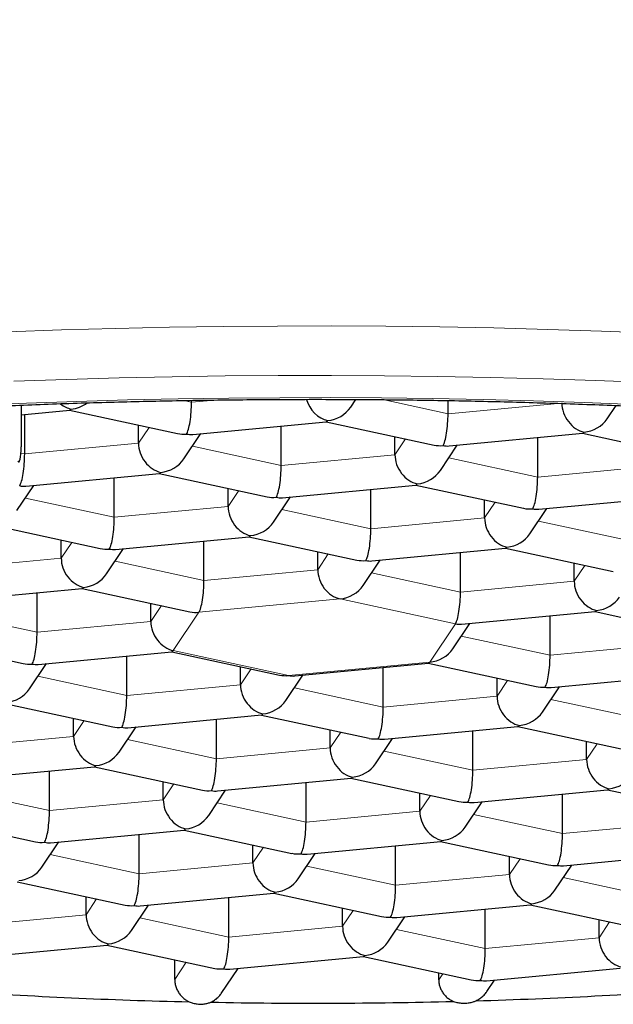
# Model space of a CAD drawing. Units: millimetres. Extents: x 8 to 738, y 12 to 566.
# Drawn here: x 400 to 403, y 499 to 504 of the extents above; entities that cross this region are included whole.
import ezdxf

# ---------------------------------------------------------------- set-up
doc = ezdxf.new("R2010")
doc.units = ezdxf.units.MM

msp = doc.modelspace()

# ---------------------------------------------------------------- linework, layer by layer
at = {"color": 7, "linetype": 'Continuous', "lineweight": 30}
for p, q in [((399.7344, 502.2975), (399.7344, 502.0905)), ((400.5783, 502.312), (400.5783, 502.3211)), ((401.367, 502.2874), (401.3927, 502.3256)), ((401.8493, 502.2548), (401.8493, 502.3203)), ((402.638, 502.2301), (402.682, 502.2957)), ((399.7344, 502.2496), (399.9751, 502.2725)), ((399.7515, 502.0557), (399.7515, 502.2513)), ((399.9744, 502.2725), (400.509, 502.1569)), ((400.3153, 502.1092), (400.3153, 502.1988)), ((400.584, 502.1525), (401.2461, 502.2153)), ((401.0225, 501.9985), (401.0225, 502.1941)), ((401.2454, 502.2152), (401.7799, 502.0997)), ((400.5402, 502.0311), (400.6243, 502.1563)), ((401.5862, 502.052), (401.5862, 502.1416)), ((401.8549, 502.0953), (402.517, 502.1581)), ((402.5163, 502.1581), (403.0508, 502.0426)), ((401.8112, 501.9739), (401.8953, 502.0991)), ((402.2934, 501.9413), (402.2934, 502.1369)), ((399.7572, 501.8962), (400.4193, 501.959)), ((400.4186, 501.959), (400.9531, 501.8435)), ((399.7134, 501.7748), (399.7976, 501.9)), ((400.1957, 501.7422), (400.1957, 501.9378)), ((401.0282, 501.839), (401.6902, 501.9018)), ((401.6895, 501.9018), (402.224, 501.7863)), ((400.7594, 501.7957), (400.7594, 501.8853)), ((401.4666, 501.685), (401.4666, 501.8806)), ((400.9844, 501.7176), (401.0685, 501.8428)), ((402.0304, 501.7385), (402.0304, 501.8282)), ((402.2991, 501.7818), (402.9611, 501.8447)), ((402.2553, 501.6604), (402.3395, 501.7857)), ((399.5918, 501.7027), (400.1263, 501.5872)), ((399.9326, 501.5394), (399.9326, 501.629)), ((400.2014, 501.5827), (400.8634, 501.6456)), ((400.6398, 501.4287), (400.6398, 501.6244)), ((400.8627, 501.6455), (401.3972, 501.53)), ((400.1576, 501.4613), (400.2417, 501.5866)), ((401.2036, 501.4823), (401.2036, 501.5719)), ((401.4723, 501.5255), (402.1344, 501.5884)), ((401.9108, 501.3716), (401.9108, 501.5671)), ((402.1337, 501.5883), (402.6682, 501.4728)), ((401.4285, 501.4041), (401.5127, 501.5294)), ((402.4745, 501.4251), (402.4745, 501.5147)), ((399.3746, 501.3265), (400.0366, 501.3893)), ((399.813, 501.1724), (399.813, 501.3681)), ((400.036, 501.3892), (400.5705, 501.2737)), ((400.3768, 501.226), (400.3768, 501.3156)), ((401.9165, 501.2121), (402.5785, 501.2749)), ((402.5778, 501.2748), (403.1123, 501.1593)), ((401.8727, 501.0907), (401.9568, 501.2159)), ((402.3549, 501.0581), (402.3549, 501.2537)), ((399.2092, 501.1329), (399.7437, 501.0174)), ((399.8187, 501.013), (400.4808, 501.0758)), ((400.4801, 501.0758), (401.0146, 500.9603)), ((400.2572, 500.859), (400.2572, 501.0546)), ((401.0897, 500.9558), (401.7517, 501.0187)), ((401.7511, 501.0185), (402.2856, 500.9031)), ((399.775, 500.8915), (399.8591, 501.0168)), ((400.8209, 500.9125), (400.8209, 501.0021)), ((401.5281, 500.8018), (401.5281, 500.9974)), ((401.0459, 500.8344), (401.13, 500.9597)), ((402.0919, 500.8554), (402.0919, 500.9449)), ((402.3606, 500.8986), (403.0227, 500.9614)), ((402.3168, 500.7772), (402.401, 500.9024)), ((399.6533, 500.8195), (400.1878, 500.704)), ((399.9941, 500.6562), (399.9941, 500.7458)), ((400.2629, 500.6995), (400.9249, 500.7624)), ((400.7014, 500.5455), (400.7014, 500.7411)), ((400.9242, 500.7623), (401.4588, 500.6468)), ((400.2191, 500.5781), (400.3032, 500.7034)), ((401.2651, 500.5991), (401.2651, 500.6886)), ((401.5338, 500.6423), (402.1959, 500.7052)), ((401.9723, 500.4884), (401.9723, 500.6839)), ((402.1952, 500.7051), (402.7297, 500.5896)), ((401.4901, 500.5209), (401.5742, 500.6462)), ((402.536, 500.5419), (402.536, 500.6315)), ((399.4361, 500.4432), (400.0982, 500.5061)), ((399.8745, 500.2892), (399.8745, 500.4848)), ((400.0975, 500.506), (400.632, 500.3905)), ((400.707, 500.386), (401.3691, 500.4489)), ((401.3684, 500.4488), (401.9029, 500.3333)), ((400.4383, 500.3428), (400.4383, 500.4323)), ((400.6633, 500.2646), (400.7474, 500.3899)), ((401.1455, 500.2321), (401.1455, 500.4277)), ((401.978, 500.3289), (402.64, 500.3917)), ((402.6393, 500.3916), (403.1738, 500.2761)), ((401.7092, 500.2856), (401.7092, 500.3752)), ((402.4164, 500.1749), (402.4164, 500.3705)), ((401.9342, 500.2074), (402.0183, 500.3327)), ((399.2707, 500.2497), (399.8052, 500.1342)), ((399.8802, 500.1298), (400.5423, 500.1926)), ((400.5416, 500.1925), (401.0761, 500.077)), ((400.3187, 499.9758), (400.3187, 500.1714)), ((399.8365, 500.0084), (399.9206, 500.1336)), ((400.8824, 500.0293), (400.8824, 500.1189)), ((401.1512, 500.0726), (401.8132, 500.1354)), ((401.5896, 499.9186), (401.5896, 500.1142)), ((401.8126, 500.1354), (402.3471, 500.0199)), ((401.1074, 499.9511), (401.1915, 500.0764)), ((402.1534, 499.9721), (402.1534, 500.0617)), ((402.4221, 500.0154), (403.0842, 500.0782)), ((402.3784, 499.894), (402.4625, 500.0192)), ((399.7148, 499.9362), (400.2493, 499.8207)), ((400.0557, 499.773), (400.0557, 499.8626)), ((400.3244, 499.8163), (400.9864, 499.8791)), ((400.7629, 499.6623), (400.7629, 499.8579)), ((400.9858, 499.8791), (401.5203, 499.7636)), ((400.2806, 499.6949), (400.3648, 499.8201)), ((401.3266, 499.7158), (401.3266, 499.8054)), ((401.5953, 499.7591), (402.2574, 499.822)), ((402.0338, 499.6051), (402.0338, 499.8008)), ((402.2567, 499.8219), (402.7912, 499.7064)), ((401.5516, 499.6377), (401.6357, 499.763)), ((402.5975, 499.6587), (402.5975, 499.7483)), ((399.4976, 499.56), (400.1597, 499.6228)), ((400.159, 499.6228), (400.6935, 499.5073)), ((400.7686, 499.5029), (401.4306, 499.5657)), ((401.4299, 499.5656), (401.9644, 499.4501)), ((400.4951, 499.4525), (400.4951, 499.5502)), ((400.7256, 499.3826), (400.8089, 499.5067)), ((402.0395, 499.4456), (402.7015, 499.5085)), ((401.8032, 499.4507), (401.8032, 499.4849)), ((402.0413, 499.3921), (402.0799, 499.4495))]:
    msp.add_line(p, q, dxfattribs=at)
at = {"color": 8, "linetype": 'Continuous', "lineweight": 0}
for p, q in [((400.5388, 502.3205), (400.5783, 502.312)), ((400.5783, 502.312), (400.6934, 502.3229)), ((401.5261, 502.3246), (401.8493, 502.2548)), ((401.8493, 502.2548), (402.3933, 502.3064)), ((400.3153, 502.1092), (400.3678, 502.1874)), ((399.7515, 502.0557), (400.3153, 502.1092)), ((400.5823, 502.0936), (401.0225, 501.9985)), ((401.5862, 502.052), (401.6388, 502.1302)), ((399.7334, 502.0596), (399.7515, 502.0557)), ((401.0225, 501.9985), (401.5862, 502.052)), ((401.8532, 502.0365), (402.2934, 501.9413)), ((402.2934, 501.9413), (402.8571, 501.9948)), ((400.7594, 501.7957), (400.812, 501.8739)), ((399.7555, 501.8373), (400.1957, 501.7422)), ((402.0304, 501.7385), (402.0829, 501.8168)), ((400.1957, 501.7422), (400.7594, 501.7957)), ((401.0264, 501.7802), (401.4666, 501.685)), ((401.4666, 501.685), (402.0304, 501.7385)), ((402.2974, 501.723), (402.7376, 501.6278)), ((399.9326, 501.5394), (399.9852, 501.6177)), ((401.2036, 501.4823), (401.2561, 501.5605)), ((399.3689, 501.4859), (399.9326, 501.5394)), ((400.1996, 501.5239), (400.6398, 501.4287)), ((400.6398, 501.4287), (401.2036, 501.4823)), ((401.4706, 501.4667), (401.9108, 501.3716)), ((402.4745, 501.4251), (402.527, 501.5033)), ((401.9108, 501.3716), (402.4745, 501.4251)), ((401.3144, 501.3376), (400.6151, 501.2712)), ((401.8861, 501.2141), (401.3144, 501.3376)), ((399.3728, 501.2676), (399.813, 501.1724)), ((400.3768, 501.226), (400.4293, 501.3042)), ((400.6151, 501.2712), (400.4876, 501.0813)), ((399.813, 501.1724), (400.3768, 501.226)), ((401.7585, 501.0241), (401.8861, 501.2141)), ((401.9147, 501.1533), (402.3549, 501.0581)), ((400.4876, 501.0813), (401.0593, 500.9578)), ((402.3549, 501.0581), (402.9187, 501.1116)), ((401.0593, 500.9578), (401.7585, 501.0241)), ((400.8209, 500.9125), (400.8735, 500.9908)), ((399.817, 500.9541), (400.2572, 500.859)), ((402.0919, 500.8554), (402.1444, 500.9336)), ((400.2572, 500.859), (400.8209, 500.9125)), ((401.0879, 500.897), (401.5281, 500.8018)), ((401.5281, 500.8018), (402.0919, 500.8554)), ((402.3589, 500.8398), (402.7991, 500.7447)), ((399.9941, 500.6562), (400.0467, 500.7345)), ((401.2651, 500.5991), (401.3176, 500.6773)), ((399.4304, 500.6027), (399.9941, 500.6562)), ((400.2611, 500.6407), (400.7014, 500.5455)), ((400.7014, 500.5455), (401.2651, 500.5991)), ((401.5321, 500.5835), (401.9723, 500.4884)), ((402.536, 500.5419), (402.5886, 500.6201)), ((401.9723, 500.4884), (402.536, 500.5419)), ((399.4343, 500.3844), (399.8745, 500.2892)), ((400.4383, 500.3428), (400.4908, 500.421)), ((399.8745, 500.2892), (400.4383, 500.3428)), ((401.7092, 500.2856), (401.7618, 500.3638)), ((400.7053, 500.3272), (401.1455, 500.2321)), ((401.1455, 500.2321), (401.7092, 500.2856)), ((401.9762, 500.27), (402.4164, 500.1749)), ((402.4164, 500.1749), (402.9802, 500.2284)), ((400.8824, 500.0293), (400.935, 500.1076)), ((399.8785, 500.0709), (400.3187, 499.9758)), ((402.1534, 499.9721), (402.2059, 500.0503)), ((400.3187, 499.9758), (400.8824, 500.0293)), ((401.1495, 500.0137), (401.5896, 499.9186)), ((401.5896, 499.9186), (402.1534, 499.9721)), ((402.4204, 499.9566), (402.8606, 499.8614)), ((400.0557, 499.773), (400.1082, 499.8513)), ((399.4919, 499.7195), (400.0557, 499.773)), ((400.3227, 499.7574), (400.7629, 499.6623)), ((401.3266, 499.7158), (401.3791, 499.7941)), ((400.7629, 499.6623), (401.3266, 499.7158)), ((402.5975, 499.6587), (402.6501, 499.7369)), ((401.5936, 499.7003), (402.0338, 499.6051)), ((402.0338, 499.6051), (402.5975, 499.6587)), ((400.4951, 499.4525), (400.5523, 499.5378)), ((401.8032, 499.4507), (401.8233, 499.4806))]:
    msp.add_line(p, q, dxfattribs=at)
at = {"color": 8, "linetype": 'Continuous', "lineweight": 0, "flags": 128}
for points in [[(405.4344, 502.4512), (405.1888, 502.4792), (404.9404, 502.5054), (404.6894, 502.5301), (404.436, 502.5529), (404.1804, 502.5741), (403.9228, 502.5935), (403.6633, 502.6111), (403.4021, 502.627), (403.1394, 502.6412), (402.8753, 502.6535), (402.61, 502.6641), (402.3439, 502.6728), (402.0769, 502.6797), (401.8093, 502.6849), (401.5412, 502.6881), (401.2729, 502.6896), (401.0046, 502.6893), (400.7364, 502.6872), (400.4685, 502.6832), (400.2011, 502.6775), (399.9344, 502.6698), (399.6685, 502.6605)], [(405.3515, 502.2109), (405.1107, 502.2384), (404.8671, 502.2641), (404.621, 502.2882), (404.3726, 502.3107), (404.122, 502.3314), (403.8694, 502.3504), (403.615, 502.3677), (403.3589, 502.3833), (403.1012, 502.3971), (402.8423, 502.4092), (402.5823, 502.4196), (402.3213, 502.4281), (402.0595, 502.4349), (401.7971, 502.44), (401.5343, 502.4432), (401.2713, 502.4447), (401.0082, 502.4444), (400.7452, 502.4423), (400.4825, 502.4384), (400.2203, 502.4327), (399.9588, 502.4253), (399.6981, 502.4161)], [(402.7723, 502.3008), (402.5233, 502.3107), (402.2733, 502.3189), (402.0226, 502.3254), (401.7713, 502.3302), (401.5196, 502.3333), (401.2677, 502.3347), (401.0157, 502.3344), (400.7639, 502.3324), (400.5123, 502.3287), (400.2612, 502.3232), (400.0107, 502.3161), (399.7611, 502.3073), (399.5124, 502.2968)]]:
    msp.add_lwpolyline(points, dxfattribs=at)
at = {"color": 7, "linetype": 'Continuous', "lineweight": 30, "flags": 128}
msp.add_lwpolyline([(399.7169, 502.0193), (399.7203, 502.0162), (399.7236, 502.0169), (399.7266, 502.0215), (399.7293, 502.0296), (399.7315, 502.0411), (399.7331, 502.0554), (399.7341, 502.0721), (399.7344, 502.0905)], dxfattribs=at)
at = {"color": 7, "linetype": 'Continuous', "lineweight": 30}
for centre, radius, start, end in [((401.1541, 525.3641), 26.029, 266.13844, 268.70563), ((401.2405, 524.9579), 25.6223, 271.67131, 274.3086), ((401.1879, 526.455), 27.1203, 268.91387, 271.45523)]:
    msp.add_arc(centre, radius, start, end, dxfattribs=at)
for centre, major_axis, ratio, start_param, end_param in [((399.9819, 502.3987), (-0.0662, 0.1111), 0.799557, 2.007239, 2.501536), ((399.9819, 502.3987), (0.1281, 0.0516), 0.85815, 4.37926, 5.004247), ((400.5536, 502.2752), (0.0075, 0.1262), 0.186685, 3.44852, 5.019317), ((401.2528, 502.3415), (-0.0662, 0.1111), 0.799557, 1.251841, 2.501536), ((401.2528, 502.3415), (0.1281, 0.0516), 0.85815, 4.37926, 5.381365), ((402.5238, 502.2843), (-0.0662, 0.1111), 0.799557, 0.930739, 2.501536), ((399.9819, 502.3987), (0.0075, 0.1262), 0.186685, 3.170512, 3.44852), ((401.8245, 502.218), (0.0075, 0.1262), 0.186685, 3.44852, 5.019317), ((401.2528, 502.3415), (0.0075, 0.1262), 0.186685, 3.170512, 3.44852), ((402.5238, 502.2843), (0.1281, 0.0516), 0.85815, 4.37926, 5.381365), ((400.5536, 502.2752), (0.1281, 0.0516), 0.85815, 4.043413, 4.37926), ((400.5536, 502.2752), (-0.0662, 0.1111), 0.799557, 2.501536, 2.779544), ((402.5238, 502.2843), (0.0075, 0.1262), 0.186685, 3.170512, 3.44852), ((400.4261, 502.0852), (-0.0662, 0.1111), 0.799557, 0.930739, 2.501536), ((401.8245, 502.218), (0.1281, 0.0516), 0.85815, 4.043413, 4.37926), ((401.8245, 502.218), (-0.0662, 0.1111), 0.799557, 2.501536, 2.779544), ((399.7268, 502.0189), (0.0075, 0.1262), 0.186685, 3.44852, 5.019317), ((401.697, 502.0281), (-0.0662, 0.1111), 0.799557, 0.930739, 2.501536), ((400.4261, 502.0852), (0.1281, 0.0516), 0.85815, 4.37926, 5.381365), ((400.9978, 501.9617), (0.0075, 0.1262), 0.186685, 3.44852, 5.019317), ((400.4261, 502.0852), (0.0075, 0.1262), 0.186685, 3.170512, 3.44852), ((401.697, 502.0281), (0.1281, 0.0516), 0.85815, 4.37926, 5.381365), ((399.7268, 502.0189), (-0.0662, 0.1111), 0.799557, 2.501536, 2.779544), ((401.697, 502.0281), (0.0075, 0.1262), 0.186685, 3.170512, 3.44852), ((402.2687, 501.9045), (0.0075, 0.1262), 0.186685, 3.44852, 5.019317), ((400.9978, 501.9617), (0.1281, 0.0516), 0.85815, 4.043413, 4.37926), ((400.9978, 501.9617), (-0.0662, 0.1111), 0.799557, 2.501536, 2.779544), ((400.8702, 501.7718), (-0.0662, 0.1111), 0.799557, 0.930739, 2.501536), ((402.2687, 501.9045), (0.1281, 0.0516), 0.85815, 4.043413, 4.37926), ((402.2687, 501.9045), (-0.0662, 0.1111), 0.799557, 2.501536, 2.779544), ((400.171, 501.7054), (0.0075, 0.1262), 0.186685, 3.44852, 5.019317), ((400.8702, 501.7718), (0.1281, 0.0516), 0.85815, 4.37926, 5.381365), ((402.1412, 501.7146), (-0.0662, 0.1111), 0.799557, 0.930739, 2.501536), ((401.4419, 501.6482), (0.0075, 0.1262), 0.186685, 3.44852, 5.019317), ((402.1412, 501.7146), (0.1281, 0.0516), 0.85815, 4.37926, 5.381365), ((400.8702, 501.7718), (0.0075, 0.1262), 0.186685, 3.170512, 3.44852), ((400.171, 501.7054), (0.1281, 0.0516), 0.85815, 4.043413, 4.37926), ((400.171, 501.7054), (-0.0662, 0.1111), 0.799557, 2.501536, 2.779544), ((402.1412, 501.7146), (0.0075, 0.1262), 0.186685, 3.170512, 3.44852), ((400.0434, 501.5155), (-0.0662, 0.1111), 0.799557, 0.930739, 2.501536), ((401.4419, 501.6482), (0.1281, 0.0516), 0.85815, 4.043413, 4.37926), ((401.4419, 501.6482), (-0.0662, 0.1111), 0.799557, 2.501536, 2.779544), ((400.0434, 501.5155), (0.1281, 0.0516), 0.85815, 4.37926, 5.381365), ((401.3144, 501.4583), (-0.0662, 0.1111), 0.799557, 0.930739, 2.501536), ((400.6151, 501.3919), (0.0075, 0.1262), 0.186685, 3.44852, 5.019317), ((402.5853, 501.4011), (-0.0662, 0.1111), 0.799557, 0.930739, 2.501536), ((400.0434, 501.5155), (0.0075, 0.1262), 0.186685, 3.170512, 3.44852), ((401.3144, 501.4583), (0.1281, 0.0516), 0.85815, 4.37926, 5.381365), ((401.8861, 501.3348), (0.0075, 0.1262), 0.186685, 3.44852, 5.019317), ((402.5853, 501.4011), (0.1281, 0.0516), 0.85815, 4.37926, 5.381365), ((400.6151, 501.3919), (0.1281, 0.0516), 0.85815, 4.043413, 4.37926), ((402.5853, 501.4011), (0.0075, 0.1262), 0.186685, 3.170512, 3.44852), ((400.4876, 501.202), (-0.0662, 0.1111), 0.799557, 0.930739, 2.501536), ((401.8861, 501.3348), (-0.0662, 0.1111), 0.799557, 2.501536, 2.779544), ((399.7883, 501.1357), (0.0075, 0.1262), 0.186685, 3.44852, 5.019317), ((400.4876, 501.202), (0.0075, 0.1262), 0.186685, 3.170512, 3.44852), ((401.7585, 501.1448), (0.1281, 0.0516), 0.85815, 4.37926, 5.381365), ((401.7585, 501.1448), (0.0075, 0.1262), 0.186685, 3.170512, 3.44852), ((402.3302, 501.0213), (0.0075, 0.1262), 0.186685, 3.44852, 5.019317), ((399.7883, 501.1357), (0.1281, 0.0516), 0.85815, 4.043413, 4.37926), ((399.7883, 501.1357), (-0.0662, 0.1111), 0.799557, 2.501536, 2.779544), ((401.0593, 501.0785), (0.1281, 0.0516), 0.85815, 4.043413, 4.37926), ((401.0593, 501.0785), (-0.0662, 0.1111), 0.799557, 2.501536, 2.779544), ((399.6608, 500.9457), (0.1281, 0.0516), 0.85815, 4.37926, 5.381365), ((400.9317, 500.8886), (-0.0662, 0.1111), 0.799557, 0.930739, 2.501536), ((402.3302, 501.0213), (0.1281, 0.0516), 0.85815, 4.043413, 4.37926), ((402.3302, 501.0213), (-0.0662, 0.1111), 0.799557, 2.501536, 2.779544), ((400.2325, 500.8222), (0.0075, 0.1262), 0.186685, 3.44852, 5.019317), ((400.9317, 500.8886), (0.1281, 0.0516), 0.85815, 4.37926, 5.381365), ((402.2027, 500.8314), (-0.0662, 0.1111), 0.799557, 0.930739, 2.501536), ((401.5034, 500.765), (0.0075, 0.1262), 0.186685, 3.44852, 5.019317), ((402.2027, 500.8314), (0.1281, 0.0516), 0.85815, 4.37926, 5.381365), ((400.9317, 500.8886), (0.0075, 0.1262), 0.186685, 3.170512, 3.44852), ((400.2325, 500.8222), (0.1281, 0.0516), 0.85815, 4.043413, 4.37926), ((400.2325, 500.8222), (-0.0662, 0.1111), 0.799557, 2.501536, 2.779544), ((402.2027, 500.8314), (0.0075, 0.1262), 0.186685, 3.170512, 3.44852), ((400.1049, 500.6323), (-0.0662, 0.1111), 0.799557, 0.930739, 2.501536), ((401.5034, 500.765), (0.1281, 0.0516), 0.85815, 4.043413, 4.37926), ((401.5034, 500.765), (-0.0662, 0.1111), 0.799557, 2.501536, 2.779544), ((401.3759, 500.5751), (-0.0662, 0.1111), 0.799557, 0.930739, 2.501536), ((400.1049, 500.6323), (0.1281, 0.0516), 0.85815, 4.37926, 5.381365), ((400.6766, 500.5087), (0.0075, 0.1262), 0.186685, 3.44852, 5.019317), ((402.6468, 500.5179), (-0.0662, 0.1111), 0.799557, 0.930739, 2.501536), ((400.1049, 500.6323), (0.0075, 0.1262), 0.186685, 3.170512, 3.44852), ((401.3759, 500.5751), (0.1281, 0.0516), 0.85815, 4.37926, 5.381365), ((401.9476, 500.4516), (0.0075, 0.1262), 0.186685, 3.44852, 5.019317), ((401.3759, 500.5751), (0.0075, 0.1262), 0.186685, 3.170512, 3.44852), ((402.6468, 500.5179), (0.1281, 0.0516), 0.85815, 4.37926, 5.381365), ((400.6766, 500.5087), (0.1281, 0.0516), 0.85815, 4.043413, 4.37926), ((400.6766, 500.5087), (-0.0662, 0.1111), 0.799557, 2.501536, 2.779544), ((402.6468, 500.5179), (0.0075, 0.1262), 0.186685, 3.170512, 3.44852), ((400.5491, 500.3188), (-0.0662, 0.1111), 0.799557, 0.930739, 2.501536), ((399.8498, 500.2524), (0.0075, 0.1262), 0.186685, 3.44852, 5.019317), ((401.9476, 500.4516), (0.1281, 0.0516), 0.85815, 4.043413, 4.37926), ((401.9476, 500.4516), (-0.0662, 0.1111), 0.799557, 2.501536, 2.779544), ((400.5491, 500.3188), (0.1281, 0.0516), 0.85815, 4.37926, 5.381365), ((401.82, 500.2616), (-0.0662, 0.1111), 0.799557, 0.930739, 2.501536), ((400.5491, 500.3188), (0.0075, 0.1262), 0.186685, 3.170512, 3.44852), ((401.1208, 500.1953), (0.0075, 0.1262), 0.186685, 3.44852, 5.019317), ((401.82, 500.2616), (0.1281, 0.0516), 0.85815, 4.37926, 5.381365), ((401.82, 500.2616), (0.0075, 0.1262), 0.186685, 3.170512, 3.44852), ((402.3917, 500.1381), (0.0075, 0.1262), 0.186685, 3.44852, 5.019317), ((399.8498, 500.2524), (0.1281, 0.0516), 0.85815, 4.043413, 4.37926), ((399.8498, 500.2524), (-0.0662, 0.1111), 0.799557, 2.501536, 2.779544), ((401.1208, 500.1953), (0.1281, 0.0516), 0.85815, 4.043413, 4.37926), ((401.1208, 500.1953), (-0.0662, 0.1111), 0.799557, 2.501536, 2.779544), ((399.7223, 500.0625), (0.1281, 0.0516), 0.85815, 4.37926, 5.381365), ((400.9932, 500.0054), (-0.0662, 0.1111), 0.799557, 0.930739, 2.501536), ((402.3917, 500.1381), (0.1281, 0.0516), 0.85815, 4.043413, 4.37926), ((402.3917, 500.1381), (-0.0662, 0.1111), 0.799557, 2.501536, 2.779544), ((400.294, 499.939), (0.0075, 0.1262), 0.186685, 3.44852, 5.019317), ((400.9932, 500.0054), (0.1281, 0.0516), 0.85815, 4.37926, 5.381365), ((402.2642, 499.9482), (-0.0662, 0.1111), 0.799557, 0.930739, 2.501536), ((401.5649, 499.8818), (0.0075, 0.1262), 0.186685, 3.44852, 5.019317), ((400.9932, 500.0054), (0.0075, 0.1262), 0.186685, 3.170512, 3.44852), ((402.2642, 499.9482), (0.1281, 0.0516), 0.85815, 4.37926, 5.381365), ((400.294, 499.939), (0.1281, 0.0516), 0.85815, 4.043413, 4.37926), ((400.294, 499.939), (-0.0662, 0.1111), 0.799557, 2.501536, 2.779544), ((402.2642, 499.9482), (0.0075, 0.1262), 0.186685, 3.170512, 3.44852), ((400.1664, 499.7491), (-0.0662, 0.1111), 0.799557, 0.930739, 2.501536), ((401.5649, 499.8818), (0.1281, 0.0516), 0.85815, 4.043413, 4.37926), ((401.5649, 499.8818), (-0.0662, 0.1111), 0.799557, 2.501536, 2.779544), ((401.4374, 499.6919), (-0.0662, 0.1111), 0.799557, 0.930739, 2.501536), ((400.1664, 499.7491), (0.1281, 0.0516), 0.85815, 4.37926, 5.381365), ((400.7381, 499.6255), (0.0075, 0.1262), 0.186685, 3.44852, 5.019317), ((402.7083, 499.6347), (-0.0662, 0.1111), 0.799557, 0.930739, 2.501536), ((400.1664, 499.7491), (0.0075, 0.1262), 0.186685, 3.170512, 3.44852), ((401.4374, 499.6919), (0.1281, 0.0516), 0.85815, 4.37926, 5.381365), ((402.0091, 499.5683), (0.0075, 0.1262), 0.186685, 3.44852, 5.019317), ((401.4374, 499.6919), (0.0075, 0.1262), 0.186685, 3.170512, 3.44852), ((400.7381, 499.6255), (0.1281, 0.0516), 0.85815, 4.043413, 4.37926), ((400.7381, 499.6255), (-0.0662, 0.1111), 0.799557, 2.501536, 2.779544), ((402.0091, 499.5683), (0.1281, 0.0516), 0.85815, 4.043413, 4.37926), ((402.0091, 499.5683), (-0.0662, 0.1111), 0.799557, 2.501536, 2.779544)]:
    msp.add_ellipse(centre, major_axis=major_axis, ratio=ratio, start_param=start_param, end_param=end_param, dxfattribs=at)
at = {"color": 8, "linetype": 'Continuous', "lineweight": 0}
for points, knots in [([(401.1868, 463.5403), (400.3462, 463.5572), (398.6651, 463.5911), (396.1674, 463.8661), (393.7227, 464.317), (391.611, 464.8786), (389.8524, 465.5357), (388.4548, 466.2561), (387.1761, 467.1131), (386.0236, 468.0979), (385.0001, 469.1971), (383.9587, 470.6005), (382.9659, 472.3515), (382.0834, 474.4759), (381.4046, 476.7251), (380.8987, 479.0695), (380.5342, 481.4876), (380.2942, 483.9558), (380.159, 486.4593), (380.1261, 488.9757), (380.1875, 491.4974), (380.3524, 494.0048), (380.6233, 496.486), (381.0198, 498.9195), (381.5557, 501.2859), (382.2576, 503.5634), (383.1486, 505.7225), (384.2463, 507.7419), (385.5892, 509.5714), (386.7089, 510.7877), (387.415, 511.3469), (387.5231, 511.4325)], [0, 0, 0, 0, 0.038198, 0.076394, 0.114591, 0.152778, 0.178249, 0.203703, 0.229163, 0.254618, 0.280093, 0.305557, 0.34375, 0.381948, 0.420126, 0.458333, 0.496546, 0.534831, 0.572957, 0.611238, 0.64927, 0.68752, 0.725749, 0.763899, 0.802144, 0.840342, 0.878541, 0.916722, 0.954918, 0.993097, 1, 1, 1, 1]), ([(414.8505, 511.4325), (414.9587, 511.3469), (415.6647, 510.7877), (416.7845, 509.5714), (418.1273, 507.7419), (419.225, 505.7224), (420.1161, 503.5634), (420.8178, 501.2859), (421.4132, 498.6579), (421.8694, 495.6671), (422.1554, 492.3384), (422.2514, 489.2537), (422.2146, 486.4594), (422.0795, 483.9558), (421.8395, 481.4876), (421.4749, 479.0695), (420.969, 476.7251), (420.2902, 474.4759), (419.4078, 472.3515), (418.4149, 470.6005), (417.3735, 469.1971), (416.3501, 468.0979), (415.1976, 467.1131), (413.9189, 466.2561), (412.5212, 465.5357), (410.7626, 464.8787), (408.6509, 464.317), (406.2062, 463.8661), (403.7085, 463.5911), (402.0274, 463.5572), (401.1868, 463.5403)], [0, 0, 0, 0, 0.006903, 0.045084, 0.083281, 0.121463, 0.159663, 0.197863, 0.236109, 0.286936, 0.33806, 0.388742, 0.427024, 0.465151, 0.503438, 0.541652, 0.57986, 0.61804, 0.656239, 0.694433, 0.719897, 0.745373, 0.77083, 0.79629, 0.821745, 0.847217, 0.885405, 0.923603, 0.961801, 1, 1, 1, 1])]:
    msp.add_open_spline(points, degree=3, knots=knots, dxfattribs=at)
at = {"color": 7, "linetype": 'Continuous', "lineweight": 30}
for points, knots in [([(391.8121, 500.0851), (391.812, 500.0883), (391.8117, 500.1028), (391.8138, 500.1282), (391.8187, 500.1618), (391.8266, 500.195), (391.8368, 500.2279), (391.8496, 500.2606), (391.8646, 500.293), (391.882, 500.3255), (391.9018, 500.3581), (391.924, 500.391), (391.9487, 500.4241), (391.9759, 500.4575), (392.0057, 500.4913), (392.0381, 500.5253), (392.0731, 500.5597), (392.1109, 500.5943), (392.1513, 500.6292), (392.1945, 500.6643), (392.2403, 500.6996), (392.289, 500.735), (392.3404, 500.7706), (392.3945, 500.8061), (392.4514, 500.8418), (392.511, 500.8775), (392.5733, 500.9131), (392.6383, 500.9487), (392.7062, 500.9843), (392.7765, 501.0197), (392.8497, 501.055), (392.9254, 501.0901), (393.0038, 501.125), (393.0847, 501.1598), (393.1682, 501.1942), (393.2543, 501.2285), (393.3428, 501.2624), (393.4338, 501.2961), (393.5274, 501.3294), (393.6232, 501.3624), (393.7215, 501.3951), (393.8221, 501.4273), (393.925, 501.4593), (394.0303, 501.4907), (394.1377, 501.5218), (394.2474, 501.5524), (394.3592, 501.5827), (394.4732, 501.6124), (394.5892, 501.6417), (394.7074, 501.6705), (394.8275, 501.6987), (394.9496, 501.7265), (395.0737, 501.7537), (395.1996, 501.7805), (395.3274, 501.8067), (395.457, 501.8323), (395.5884, 501.8573), (395.7216, 501.8818), (395.8564, 501.9058), (395.9928, 501.9291), (396.1309, 501.9518), (396.2706, 501.9739), (396.4117, 501.9954), (396.5543, 502.0164), (396.6984, 502.0366), (396.8438, 502.0563), (396.9906, 502.0752), (397.1387, 502.0936), (397.288, 502.1112), (397.4385, 502.1282), (397.5901, 502.1446), (397.7429, 502.1602), (397.8967, 502.1752), (398.0515, 502.1895), (398.2073, 502.2031), (398.364, 502.2161), (398.5216, 502.2283), (398.68, 502.2398), (398.8392, 502.2507), (398.999, 502.2607), (399.1596, 502.2702), (399.3208, 502.2787), (399.4825, 502.2868), (399.6448, 502.2939), (399.8075, 502.3005), (399.9706, 502.3063), (400.1342, 502.3114), (400.298, 502.3157), (400.4622, 502.3192), (400.6265, 502.3222), (400.791, 502.3242), (400.9557, 502.3257), (401.1204, 502.3263), (401.2851, 502.3263), (401.4498, 502.3254), (401.6144, 502.3239), (401.7789, 502.3216), (401.9432, 502.3187), (402.1073, 502.3149), (402.2711, 502.3104), (402.4346, 502.3053), (402.5977, 502.2992), (402.7603, 502.2927), (402.9225, 502.2853), (403.0842, 502.2772), (403.2452, 502.2683), (403.4057, 502.2588), (403.5654, 502.2485), (403.7244, 502.2377), (403.8827, 502.2259), (404.0401, 502.2136), (404.1967, 502.2006), (404.3523, 502.1868), (404.507, 502.1724), (404.6606, 502.1572), (404.8132, 502.1414), (404.9647, 502.125), (405.115, 502.1078), (405.2641, 502.09), (405.4119, 502.0716), (405.5585, 502.0524), (405.7037, 502.0327), (405.8475, 502.0122), (405.9899, 501.9913), (406.1308, 501.9696), (406.2702, 501.9474), (406.408, 501.9245), (406.5442, 501.9011), (406.6787, 501.877), (406.8116, 501.8524), (406.9427, 501.8273), (407.072, 501.8014), (407.1996, 501.7751), (407.3252, 501.7483), (407.449, 501.7209), (407.5708, 501.693), (407.6906, 501.6646), (407.8084, 501.6357), (407.9241, 501.6063), (408.0377, 501.5765), (408.1492, 501.5461), (408.2586, 501.5154), (408.3657, 501.4841), (408.4705, 501.4526), (408.5731, 501.4206), (408.6716, 501.3887), (408.7436, 501.3646), (408.7824, 501.3514), (408.7907, 501.3485)], [0, 0, 0, 0, 0.002541, 0.011242, 0.019846, 0.028155, 0.03611, 0.043743, 0.051114, 0.058279, 0.065289, 0.072181, 0.078988, 0.08573, 0.092428, 0.099096, 0.105743, 0.112378, 0.119008, 0.125638, 0.132271, 0.138909, 0.145555, 0.152211, 0.158877, 0.165555, 0.172244, 0.178945, 0.185658, 0.192383, 0.199119, 0.205865, 0.212622, 0.219389, 0.226166, 0.232952, 0.239746, 0.246548, 0.253358, 0.260176, 0.267, 0.273831, 0.280668, 0.287511, 0.294358, 0.301212, 0.30807, 0.314932, 0.321798, 0.328668, 0.335542, 0.34242, 0.3493, 0.356184, 0.363072, 0.369961, 0.376853, 0.383748, 0.390644, 0.397543, 0.404445, 0.411347, 0.418252, 0.425159, 0.432067, 0.438977, 0.445888, 0.4528, 0.459714, 0.466628, 0.473545, 0.480461, 0.487379, 0.494298, 0.501217, 0.508137, 0.515059, 0.521981, 0.528904, 0.535826, 0.54275, 0.549674, 0.556599, 0.563524, 0.570449, 0.577374, 0.5843, 0.591227, 0.598154, 0.60508, 0.612007, 0.618934, 0.625861, 0.632787, 0.639715, 0.646642, 0.653568, 0.660496, 0.667422, 0.674349, 0.681275, 0.688201, 0.695126, 0.702052, 0.708978, 0.715902, 0.722826, 0.729749, 0.736673, 0.743595, 0.750517, 0.757438, 0.764359, 0.771279, 0.778197, 0.785116, 0.792033, 0.798949, 0.805864, 0.812778, 0.81969, 0.826601, 0.833512, 0.84042, 0.847327, 0.854231, 0.861134, 0.868036, 0.874936, 0.881834, 0.888729, 0.895621, 0.902512, 0.9094, 0.916285, 0.923167, 0.930045, 0.93692, 0.943791, 0.950659, 0.957523, 0.964382, 0.971237, 0.978087, 0.984932, 0.991771, 0.998239, 1, 1, 1, 1]), ([(393.6907, 500.8269), (393.6958, 500.8124), (393.7068, 500.7806), (393.7271, 500.7329), (393.7508, 500.6831), (393.7774, 500.6337), (393.8069, 500.5847), (393.8394, 500.536), (393.8749, 500.4875), (393.9136, 500.4393), (393.9555, 500.3914), (394.0007, 500.3438), (394.0493, 500.2966), (394.1013, 500.2496), (394.1566, 500.2032), (394.2151, 500.1574), (394.2769, 500.1124), (394.3415, 500.068), (394.409, 500.0246), (394.479, 499.9822), (394.5516, 499.9407), (394.6264, 499.9002), (394.7035, 499.8606), (394.7828, 499.8221), (394.8642, 499.7844), (394.9477, 499.7476), (395.0331, 499.7118), (395.1206, 499.6766), (395.2101, 499.6424), (395.3016, 499.6088), (395.395, 499.5761), (395.4903, 499.544), (395.5875, 499.5127), (395.6866, 499.4822), (395.7876, 499.4523), (395.8905, 499.4231), (395.9951, 499.3945), (396.1015, 499.3667), (396.2097, 499.3396), (396.3196, 499.313), (396.4312, 499.2872), (396.5445, 499.2621), (396.6594, 499.2376), (396.776, 499.2138), (396.894, 499.1906), (397.0137, 499.1682), (397.1348, 499.1464), (397.2574, 499.1253), (397.3814, 499.1048), (397.5068, 499.0851), (397.6335, 499.066), (397.7614, 499.0477), (397.8907, 499.03), (398.0211, 499.013), (398.1527, 498.9968), (398.2854, 498.9812), (398.4192, 498.9664), (398.554, 498.9523), (398.6897, 498.9387), (398.8264, 498.9261), (398.9639, 498.9141), (399.1023, 498.9029), (399.2414, 498.8923), (399.3813, 498.8826), (399.5218, 498.8735), (399.6629, 498.8652), (399.8046, 498.8575), (399.9468, 498.8508), (400.0895, 498.8447), (400.2325, 498.8393), (400.376, 498.8348), (400.5197, 498.8309), (400.6637, 498.8278), (400.8078, 498.8255), (400.9522, 498.8238), (401.0965, 498.823), (401.241, 498.8229), (401.3854, 498.8235), (401.5297, 498.825), (401.6739, 498.8271), (401.8179, 498.83), (401.9617, 498.8337), (402.1052, 498.8382), (402.2483, 498.8433), (402.3911, 498.8492), (402.5334, 498.8559), (402.6752, 498.8631), (402.8164, 498.8714), (402.9571, 498.8802), (403.097, 498.8898), (403.2363, 498.9001), (403.3748, 498.9113), (403.5125, 498.9229), (403.6493, 498.9355), (403.7852, 498.9487), (403.9202, 498.9627), (404.0541, 498.9773), (404.187, 498.9927), (404.3188, 499.0088), (404.4494, 499.0255), (404.5789, 499.043), (404.7071, 499.0612), (404.834, 499.08), (404.9596, 499.0996), (405.0838, 499.1199), (405.2066, 499.1407), (405.3279, 499.1623), (405.4478, 499.1846), (405.5661, 499.2075), (405.6829, 499.2311), (405.798, 499.2553), (405.9115, 499.2803), (406.0234, 499.3058), (406.1335, 499.3322), (406.2419, 499.359), (406.3485, 499.3866), (406.4533, 499.4148), (406.5564, 499.4437), (406.6575, 499.4734), (406.7568, 499.5035), (406.8542, 499.5346), (406.9497, 499.5662), (407.0432, 499.5986), (407.1348, 499.6316), (407.2244, 499.6655), (407.3121, 499.7001), (407.3977, 499.7356), (407.4814, 499.7718), (407.5629, 499.809), (407.6425, 499.847), (407.7199, 499.886), (407.7953, 499.926), (407.8685, 499.9669), (407.9394, 500.0091), (408.0081, 500.0522), (408.0744, 500.0967), (408.1381, 500.1422), (408.1991, 500.1888), (408.2572, 500.2365), (408.3122, 500.2852), (408.3639, 500.3347), (408.4122, 500.3848), (408.457, 500.4356), (408.4983, 500.4869), (408.5361, 500.5384), (408.5703, 500.5902), (408.6011, 500.6423), (408.6286, 500.6945), (408.6528, 500.747), (408.6708, 500.7912), (408.6798, 500.8182), (408.6828, 500.8272)], [0, 0, 0, 0, 0.004497, 0.009823, 0.015245, 0.020781, 0.026446, 0.032252, 0.038216, 0.044343, 0.050643, 0.057114, 0.063755, 0.070551, 0.077485, 0.084535, 0.09167, 0.098868, 0.106102, 0.11335, 0.120594, 0.127824, 0.135031, 0.14221, 0.14936, 0.15648, 0.163572, 0.170634, 0.17767, 0.184679, 0.191664, 0.198627, 0.205567, 0.212489, 0.219392, 0.226279, 0.23315, 0.240007, 0.246849, 0.253681, 0.2605, 0.26731, 0.274108, 0.280898, 0.28768, 0.294454, 0.301221, 0.307979, 0.314734, 0.321481, 0.328223, 0.33496, 0.341692, 0.348421, 0.355145, 0.361867, 0.368583, 0.375296, 0.382006, 0.388715, 0.395421, 0.402123, 0.408824, 0.415523, 0.42222, 0.428915, 0.435609, 0.442301, 0.448993, 0.455682, 0.462373, 0.469061, 0.47575, 0.482437, 0.489124, 0.495811, 0.502497, 0.509185, 0.515871, 0.522557, 0.529245, 0.535932, 0.542622, 0.549311, 0.556, 0.56269, 0.569383, 0.576076, 0.58277, 0.589467, 0.596164, 0.602864, 0.609566, 0.61627, 0.622976, 0.629685, 0.636397, 0.643112, 0.649831, 0.656553, 0.663278, 0.670007, 0.676742, 0.683481, 0.690226, 0.696975, 0.703729, 0.710492, 0.717261, 0.724036, 0.73082, 0.737614, 0.744415, 0.751226, 0.758048, 0.764883, 0.771729, 0.778588, 0.785463, 0.792352, 0.799259, 0.806183, 0.813128, 0.820093, 0.827082, 0.834095, 0.841135, 0.848201, 0.855297, 0.862423, 0.869581, 0.876768, 0.883985, 0.89123, 0.898495, 0.90577, 0.91304, 0.920283, 0.927476, 0.934589, 0.941592, 0.948458, 0.955164, 0.961695, 0.968041, 0.974204, 0.980191, 0.986012, 0.991685, 0.997224, 1, 1, 1, 1]), ([(390.937, 500.0367), (390.937, 500.034), (390.9365, 500.0145), (390.9385, 499.9786), (390.943, 499.9288), (390.9506, 499.879), (390.9611, 499.8295), (390.9743, 499.7799), (390.9905, 499.7305), (391.0096, 499.6812), (391.0315, 499.632), (391.0565, 499.5828), (391.0844, 499.5338), (391.1154, 499.485), (391.1493, 499.4362), (391.1863, 499.3877), (391.2264, 499.3394), (391.2694, 499.2913), (391.3154, 499.2437), (391.3644, 499.1963), (391.4163, 499.1495), (391.471, 499.103), (391.5285, 499.0569), (391.5887, 499.0115), (391.6516, 498.9664), (391.7172, 498.922), (391.7854, 498.878), (391.8562, 498.8345), (391.9295, 498.7916), (392.0053, 498.7492), (392.0836, 498.7072), (392.1643, 498.6659), (392.2475, 498.625), (392.3331, 498.5847), (392.421, 498.5448), (392.5113, 498.5054), (392.604, 498.4666), (392.6989, 498.4282), (392.7962, 498.3905), (392.8956, 498.3531), (392.9974, 498.3164), (393.1013, 498.2801), (393.2075, 498.2443), (393.3158, 498.2091), (393.4262, 498.1744), (393.5387, 498.1404), (393.6533, 498.1067), (393.77, 498.0736), (393.8887, 498.0412), (394.0093, 498.0092), (394.1319, 497.9779), (394.2565, 497.947), (394.3829, 497.9167), (394.5112, 497.8871), (394.6414, 497.858), (394.7733, 497.8295), (394.9069, 497.8017), (395.0423, 497.7744), (395.1794, 497.7478), (395.3182, 497.7217), (395.4585, 497.6963), (395.6004, 497.6715), (395.7439, 497.6473), (395.8889, 497.6238), (396.0353, 497.6009), (396.1832, 497.5787), (396.3324, 497.5571), (396.483, 497.5362), (396.6348, 497.5159), (396.7879, 497.4964), (396.9423, 497.4775), (397.0978, 497.4593), (397.2544, 497.4417), (397.4122, 497.4249), (397.571, 497.4088), (397.7307, 497.3934), (397.8915, 497.3785), (398.0531, 497.3646), (398.2156, 497.3512), (398.379, 497.3386), (398.5431, 497.3267), (398.7079, 497.3155), (398.8735, 497.3051), (399.0396, 497.2953), (399.2064, 497.2863), (399.3737, 497.2781), (399.5415, 497.2705), (399.7098, 497.2637), (399.8785, 497.2576), (400.0476, 497.2522), (400.2169, 497.2477), (400.3866, 497.2438), (400.5564, 497.2407), (400.7265, 497.2383), (400.8966, 497.2367), (401.0669, 497.2358), (401.2371, 497.2356), (401.4074, 497.2362), (401.5776, 497.2375), (401.7477, 497.2396), (401.9176, 497.2424), (402.0874, 497.246), (402.2568, 497.2503), (402.426, 497.2554), (402.5949, 497.2611), (402.7633, 497.2676), (402.9313, 497.2748), (403.0988, 497.2828), (403.2658, 497.2915), (403.4322, 497.301), (403.5981, 497.3111), (403.7632, 497.3221), (403.9276, 497.3336), (404.0912, 497.346), (404.2541, 497.359), (404.416, 497.3728), (404.5771, 497.3872), (404.7373, 497.4023), (404.8965, 497.4182), (405.0546, 497.4348), (405.2117, 497.452), (405.3676, 497.4699), (405.5224, 497.4885), (405.676, 497.5079), (405.8284, 497.5278), (405.9795, 497.5484), (406.1292, 497.5697), (406.2776, 497.5917), (406.4246, 497.6143), (406.5701, 497.6375), (406.7141, 497.6615), (406.8567, 497.6859), (406.9976, 497.7111), (407.137, 497.7369), (407.2747, 497.7633), (407.4108, 497.7903), (407.5451, 497.8179), (407.6777, 497.8461), (407.8085, 497.875), (407.9375, 497.9043), (408.0647, 497.9343), (408.1899, 497.9649), (408.3133, 497.996), (408.4347, 498.0277), (408.5541, 498.0599), (408.6715, 498.0928), (408.7869, 498.1261), (408.9002, 498.16), (409.0114, 498.1944), (409.1206, 498.2294), (409.2275, 498.2648), (409.3322, 498.3009), (409.4348, 498.3373), (409.5351, 498.3744), (409.6332, 498.4119), (409.729, 498.45), (409.8225, 498.4886), (409.9136, 498.5276), (410.0025, 498.5672), (410.089, 498.6072), (410.173, 498.6478), (410.2547, 498.689), (410.334, 498.7306), (410.4107, 498.7726), (410.485, 498.8153), (410.5568, 498.8585), (410.6261, 498.9022), (410.6928, 498.9464), (410.757, 498.9912), (410.8185, 499.0365), (410.8773, 499.0824), (410.9335, 499.1289), (410.9869, 499.1758), (411.0375, 499.2233), (411.0853, 499.2713), (411.1301, 499.3198), (411.172, 499.3687), (411.2109, 499.4181), (411.2466, 499.4676), (411.2793, 499.5177), (411.3089, 499.5678), (411.3354, 499.6181), (411.3587, 499.6685), (411.379, 499.7191), (411.3961, 499.7695), (411.4103, 499.8199), (411.4214, 499.8704), (411.4296, 499.9206), (411.4347, 499.9709), (411.4369, 500.0096), (411.4366, 500.0316), (411.4365, 500.0369)], [0, 0, 0, 0, 0.000776, 0.005549, 0.010324, 0.01511, 0.019915, 0.024751, 0.029628, 0.034552, 0.03953, 0.044565, 0.049661, 0.054817, 0.060031, 0.065302, 0.070621, 0.075985, 0.081385, 0.086815, 0.092267, 0.097737, 0.103219, 0.108707, 0.114198, 0.119689, 0.125178, 0.130664, 0.136144, 0.141619, 0.147088, 0.152551, 0.158007, 0.163457, 0.168901, 0.174339, 0.179772, 0.185198, 0.19062, 0.196037, 0.20145, 0.206858, 0.212261, 0.217662, 0.223059, 0.228451, 0.233841, 0.239228, 0.244612, 0.249992, 0.255371, 0.260747, 0.266122, 0.271494, 0.276864, 0.282233, 0.287599, 0.292964, 0.298328, 0.30369, 0.30905, 0.31441, 0.319768, 0.325125, 0.330481, 0.335836, 0.34119, 0.346543, 0.351895, 0.357247, 0.362598, 0.367948, 0.373297, 0.378647, 0.383995, 0.389343, 0.39469, 0.400037, 0.405383, 0.410729, 0.416074, 0.421419, 0.426765, 0.432108, 0.437453, 0.442797, 0.448141, 0.453484, 0.458827, 0.46417, 0.469514, 0.474857, 0.480199, 0.485542, 0.490885, 0.496228, 0.50157, 0.506913, 0.512255, 0.517598, 0.522941, 0.528284, 0.533627, 0.538969, 0.544312, 0.549656, 0.554999, 0.560343, 0.565687, 0.571031, 0.576375, 0.58172, 0.587064, 0.59241, 0.597756, 0.603102, 0.608448, 0.613795, 0.619142, 0.62449, 0.629839, 0.635187, 0.640537, 0.645887, 0.651238, 0.65659, 0.661943, 0.667296, 0.67265, 0.678006, 0.683362, 0.688718, 0.694077, 0.699437, 0.704798, 0.71016, 0.715524, 0.720889, 0.726256, 0.731624, 0.736995, 0.742367, 0.747741, 0.753117, 0.758496, 0.763878, 0.769262, 0.774649, 0.780039, 0.785432, 0.790829, 0.796229, 0.801632, 0.807041, 0.812452, 0.81787, 0.823291, 0.828719, 0.834151, 0.839589, 0.845033, 0.850483, 0.85594, 0.861402, 0.866871, 0.872348, 0.877828, 0.883316, 0.888807, 0.894302, 0.899799, 0.905293, 0.910783, 0.916264, 0.921731, 0.927177, 0.932596, 0.937981, 0.943324, 0.948619, 0.95386, 0.95904, 0.964159, 0.969217, 0.974212, 0.979152, 0.984042, 0.988887, 0.993701, 0.998489, 1, 1, 1, 1]), ([(400.4951, 499.4525), (400.4954, 499.4457), (400.4962, 499.4322), (400.5016, 499.4123), (400.5102, 499.3935), (400.5218, 499.3762), (400.5363, 499.3611), (400.5514, 499.3496), (400.5619, 499.3441), (400.5662, 499.3418)], [0, 0, 0, 0, 0.149362, 0.298745, 0.448099, 0.597479, 0.747027, 0.896303, 1, 1, 1, 1]), ([(401.8032, 499.4507), (401.8036, 499.4441), (401.8042, 499.4309), (401.8096, 499.4117), (401.818, 499.3938), (401.8295, 499.3774), (401.8437, 499.3631), (401.8595, 499.3515), (401.8712, 499.3461), (401.8767, 499.3435)], [0, 0, 0, 0, 0.144395, 0.288629, 0.432915, 0.577159, 0.723372, 0.869399, 1, 1, 1, 1]), ([(400.6738, 499.3395), (400.68, 499.3426), (400.6924, 499.3487), (400.7084, 499.3618), (400.7196, 499.3733), (400.7241, 499.3809), (400.7253, 499.3828)], [0, 0, 0, 0, 0.298115, 0.60543, 0.903393, 1, 1, 1, 1]), ([(401.9878, 499.3465), (401.9942, 499.3499), (402.0071, 499.3567), (402.0237, 499.3707), (402.0353, 499.3827), (402.0399, 499.3906), (402.041, 499.3924)], [0, 0, 0, 0, 0.301218, 0.610732, 0.912474, 1, 1, 1, 1]), ([(400.5662, 499.3418), (400.5726, 499.3394), (400.5853, 499.3346), (400.6039, 499.331), (400.6224, 499.3296), (400.6406, 499.3306), (400.6585, 499.3339), (400.6691, 499.3378), (400.6738, 499.3395)], [0, 0, 0, 0, 0.18477, 0.369607, 0.503762, 0.681416, 0.858906, 1, 1, 1, 1]), ([(401.8767, 499.3435), (401.8836, 499.3413), (401.8975, 499.3369), (401.9167, 499.3345), (401.9354, 499.3341), (401.9533, 499.3359), (401.9718, 499.3401), (401.9829, 499.3446), (401.9878, 499.3465)], [0, 0, 0, 0, 0.19817, 0.396179, 0.510356, 0.686309, 0.862068, 1, 1, 1, 1])]:
    msp.add_open_spline(points, degree=3, knots=knots, dxfattribs=at)

doc.saveas('drawing.dxf')
